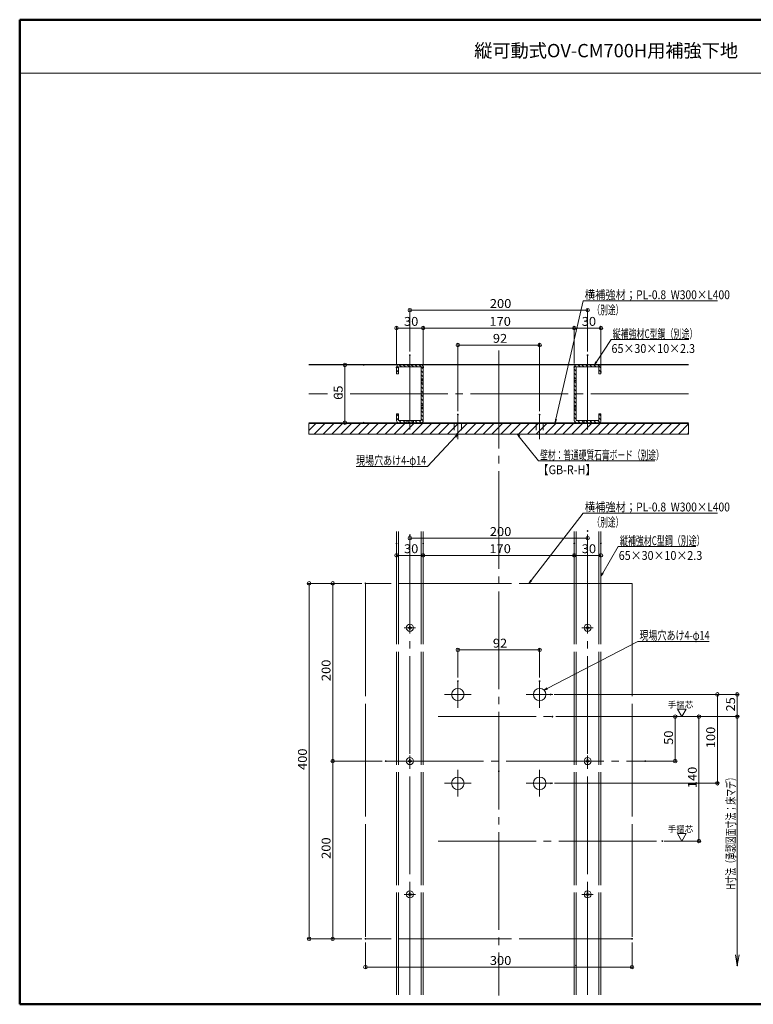
# Model space of a CAD drawing. Units: millimetres. Extents: x -800 to 807, y -554 to 554.
# Drawn here: x -800 to 26, y -554 to 554 of the extents above; entities that cross this region are included whole.
import ezdxf

# ---------------------------------------------------------------- set-up
doc = ezdxf.new("R2010")
doc.units = ezdxf.units.MM
doc.header["$LTSCALE"] = 5
for name, pattern in [('JWW_CENTERX2', [27.093333, 22.013333, -1.693333, 1.693333, -1.693333]), ('JWW_DASHED2', [3.386667, 1.693333, -1.693333]), ('JWW_DASHEDX2', [27.093333, 25.4, -1.693333])]:
    doc.linetypes.add(name, pattern=pattern)
for name, color, linetype in [('02壁', 7, 'Continuous'), ('08文字', 7, 'Continuous'), ('10ユーザー', 7, 'Continuous'), ('2通り芯', 7, 'Continuous'), ('6文字', 7, 'Continuous'), ('CENTER', 7, 'Continuous'), ('CSLAYER1', 7, 'Continuous'), ('GR1-1', 7, 'Continuous'), ('SEHINSHIN', 7, 'Continuous'), ('shade', 7, 'Continuous'), ('zumenwaku', 7, 'Continuous'), ('中心線', 7, 'Continuous'), ('六角ボルト', 7, 'Continuous')]:
    doc.layers.add(name, color=color, linetype=linetype)
doc.styles.add('ＭＳ ゴシック', font='txt', dxfattribs={"height": 1})
doc.styles.add('ＭＳ Ｐゴシック', font='txt', dxfattribs={"height": 1})

# ---------------------------------------------------------------- blocks, each defined once
blk = doc.blocks.new('_ORIGIN_0-2_')
at = {"layer": '6文字', "color": 1, "linetype": 'Continuous', "lineweight": 5}
blk.add_line((0, 0), (-1, 0), dxfattribs=at)
blk.add_circle((0, 0), 0.5, dxfattribs=at)
blk = doc.blocks.new('_OPEN_0-2_')
at = {"layer": '6文字', "color": 1, "linetype": 'Continuous', "lineweight": 5}
for p, q in [((-1, 0.167), (0, 0)), ((0, 0), (-1, -0.167)), ((0, 0), (-1, 0))]:
    blk.add_line(p, q, dxfattribs=at)
blk = doc.blocks.new('M4中心線_1-3_')
at = {"layer": '六角ボルト', "color": 7, "linetype": 'JWW_CENTERX2', "lineweight": 5}
for p, q in [((-6.4, 0), (6.4, 0)), ((0, 6.4), (0, -6.4))]:
    blk.add_line(p, q, dxfattribs=at)
blk = doc.blocks.new('KM4頭ｻﾗ_1-3_')
at = {"layer": '六角ボルト', "color": 7, "linetype": 'Continuous', "lineweight": 5}
for p, q in [((-2.1, -0.4), (-2.1, 0.4)), ((-2.1, 0.4), (-0.4, 0.4)), ((-0.4, 0.4), (-0.4, 2.1)), ((-0.4, 2.1), (0.4, 2.1)), ((0.4, 2.1), (0.4, 0.4)), ((0.4, 0.4), (2.1, 0.4)), ((2.1, 0.4), (2.1, -0.4)), ((-0.4, -0.4), (-2.1, -0.4)), ((-0.4, -2.1), (-0.4, -0.4)), ((0.4, -2.1), (-0.4, -2.1)), ((2.1, -0.4), (0.4, -0.4)), ((0.4, -0.4), (0.4, -2.1))]:
    blk.add_line(p, q, dxfattribs=at)
blk.add_circle((0, 0), 4, dxfattribs=at)
blk = doc.blocks.new('KM4ｻﾗ頭正_1-3_')
at = {"layer": '六角ボルト', "color": 7, "linetype": 'Continuous', "lineweight": 5}
for name in ['M4中心線_1-3_', 'KM4頭ｻﾗ_1-3_']:
    blk.add_blockref(name, (0, 0), dxfattribs=at)
blk = doc.blocks.new('MLeader1_0-2_')
at = {"layer": '6文字', "color": 1, "linetype": 'Continuous', "lineweight": 5}
for p, q in [((-30.21, 33.83), (-26.9, 38.86)), ((-26.9, 38.86), (-26.62, 38.86)), ((-26.62, 38.86), (-9.43, 38.86))]:
    blk.add_line(p, q, dxfattribs=at)
at = {"layer": '6文字', "color": 2, "linetype": 'Continuous', "lineweight": 20}
for p, q in [((-30.65, 33.16), (-30.32, 33.9)), ((-30.65, 33.16), (-30.21, 33.83)), ((-30.1, 33.75), (-30.65, 33.16))]:
    blk.add_line(p, q, dxfattribs=at)
at = {"layer": '6文字', "color": 2, "linetype": 'Continuous', "lineweight": 20, "style": 'ＭＳ ゴシック'}
for s, width, p in [('縦補強材C型鋼（別途）', 0.658505, (-26.54, 39.18)), ('65×30×10×2.3', 0.894793, (-26.81, 35.85))]:
    blk.add_text(s, height=1.9964, dxfattribs=dict(at, width=width)).set_placement(p)
blk = doc.blocks.new('MLeader2_0-2_')
at = {"layer": '6文字', "color": 1, "linetype": 'Continuous', "lineweight": 5}
for p, q in [((-28.77, -13.72), (-25.27, -7.71)), ((-25.27, -7.71), (-24.98, -7.71)), ((-24.98, -7.71), (-7.79, -7.71))]:
    blk.add_line(p, q, dxfattribs=at)
at = {"layer": '6文字', "color": 2, "linetype": 'Continuous', "lineweight": 20}
for p, q in [((-29.18, -14.41), (-28.89, -13.65)), ((-29.18, -14.41), (-28.77, -13.72)), ((-28.66, -13.78), (-29.18, -14.41))]:
    blk.add_line(p, q, dxfattribs=at)
at = {"layer": '6文字', "color": 2, "linetype": 'Continuous', "lineweight": 20, "style": 'ＭＳ ゴシック'}
for s, width, p in [('縦補強材C型鋼（別途）', 0.658505, (-24.91, -7.39)), ('65×30×10×2.3', 0.894793, (-25.18, -10.72))]:
    blk.add_text(s, height=1.9964, dxfattribs=dict(at, width=width)).set_placement(p)
blk = doc.blocks.new('MLeader4_0-2_')
at = {"layer": '6文字', "color": 1, "linetype": 'Continuous', "lineweight": 5}
for p, q in [((-41.26, -39.66), (-20.87, -29.05)), ((-20.87, -29.05), (-20.58, -29.05)), ((-20.58, -29.05), (-4.83, -29.05))]:
    blk.add_line(p, q, dxfattribs=at)
at = {"layer": '6文字', "color": 2, "linetype": 'Continuous', "lineweight": 20}
for p, q in [((-41.97, -40.03), (-41.32, -39.55)), ((-41.97, -40.03), (-41.26, -39.66)), ((-41.2, -39.78), (-41.97, -40.03))]:
    blk.add_line(p, q, dxfattribs=at)
at = {"layer": '6文字', "color": 2, "linetype": 'Continuous', "lineweight": 20, "style": 'ＭＳ ゴシック', "width": 0.745076}
blk.add_text('現場穴あけ4-φ14', height=1.996, dxfattribs=at).set_placement((-20.51, -28.7))
blk = doc.blocks.new('MLeader5_0-2_')
at = {"layer": '6文字', "color": 1, "linetype": 'Continuous', "lineweight": 5}
for p, q in [((-44.89, -15.37), (-33.2, -0.18)), ((-33.2, -0.18), (-32.91, -0.18)), ((-32.91, -0.18), (-2.94, -0.18))]:
    blk.add_line(p, q, dxfattribs=at)
at = {"layer": '6文字', "color": 2, "linetype": 'Continuous', "lineweight": 20}
for p, q in [((-45.38, -16.01), (-44.99, -15.29)), ((-45.38, -16.01), (-44.89, -15.37)), ((-44.78, -15.46), (-45.38, -16.01))]:
    blk.add_line(p, q, dxfattribs=at)
at = {"layer": '6文字', "color": 2, "linetype": 'Continuous', "lineweight": 20, "style": 'ＭＳ ゴシック'}
for s, height, width, p in [('横補強材；PL-0.8  W300×L400', 1.9964, 0.850514, (-32.84, 0.19)), ('\u3000（別途）', 1.996, 0.638136, (-32.84, -3.22))]:
    blk.add_text(s, height=height, dxfattribs=dict(at, width=width)).set_placement(p)
blk = doc.blocks.new('MLeader6_0-2_')
at = {"layer": '6文字', "color": 2, "linetype": 'Continuous', "lineweight": 20}
for p, q in [((-47.65, 16.93), (-48.05, 17.64)), ((-48.05, 17.64), (-47.45, 17.1)), ((-48.05, 17.64), (-47.55, 17.01))]:
    blk.add_line(p, q, dxfattribs=at)
at = {"layer": '6文字', "color": 1, "linetype": 'Continuous', "lineweight": 5}
for p, q in [((-47.55, 17.01), (-43.22, 11.58)), ((-43.22, 11.58), (-42.93, 11.58)), ((-42.93, 11.58), (-17.06, 11.58))]:
    blk.add_line(p, q, dxfattribs=at)
at = {"layer": '6文字', "color": 2, "linetype": 'Continuous', "lineweight": 20, "style": 'ＭＳ ゴシック'}
for s, height, width, p in [('壁材：普通硬質石膏ボード（別途）', 1.9964, 0.638136, (-42.86, 11.9)), ('【GB-R-H】', 1.996, 0.894793, (-43.41, 8.57))]:
    blk.add_text(s, height=height, dxfattribs=dict(at, width=width)).set_placement(p)
blk = doc.blocks.new('MLeader7_0-2_')
at = {"layer": '6文字', "color": 1, "linetype": 'Continuous', "lineweight": 5}
for p, q in [((-39.3, 20.94), (-33.2, 47.59)), ((-33.2, 47.59), (-32.91, 47.59)), ((-32.91, 47.59), (-2.94, 47.59))]:
    blk.add_line(p, q, dxfattribs=at)
at = {"layer": '6文字', "color": 2, "linetype": 'Continuous', "lineweight": 20}
for p, q in [((-39.48, 20.16), (-39.43, 20.97)), ((-39.48, 20.16), (-39.3, 20.94)), ((-39.17, 20.91), (-39.48, 20.16))]:
    blk.add_line(p, q, dxfattribs=at)
at = {"layer": '6文字', "color": 2, "linetype": 'Continuous', "lineweight": 20, "style": 'ＭＳ ゴシック'}
for s, height, width, p in [('横補強材；PL-0.8  W300×L400', 1.9964, 0.850514, (-32.84, 47.96)), ('\u3000（別途）', 1.996, 0.638136, (-32.84, 44.55))]:
    blk.add_text(s, height=height, dxfattribs=dict(at, width=width)).set_placement(p)
blk = doc.blocks.new('MLeader8_0-2_')
at = {"layer": '6文字', "color": 1, "linetype": 'Continuous', "lineweight": 5}
for p, q in [((-61.92, 17.02), (-68.24, 10.33)), ((-68.53, 10.33), (-84.28, 10.33)), ((-68.24, 10.33), (-68.53, 10.33))]:
    blk.add_line(p, q, dxfattribs=at)
at = {"layer": '6文字', "color": 2, "linetype": 'Continuous', "lineweight": 20}
for p, q in [((-62.02, 17.11), (-61.38, 17.6)), ((-61.38, 17.6), (-61.92, 17.02)), ((-61.38, 17.6), (-61.83, 16.93))]:
    blk.add_line(p, q, dxfattribs=at)
at = {"layer": '6文字', "color": 2, "linetype": 'Continuous', "lineweight": 20, "style": 'ＭＳ ゴシック', "width": 0.745076}
blk.add_text('現場穴あけ4-φ14', height=1.996, dxfattribs=at).set_placement((-84.28, 10.68))

msp = doc.modelspace()

# ---------------------------------------------------------------- linework, layer by layer
at = {"color": 7, "linetype": 'Continuous', "lineweight": 5}
for p, q in [((-474.6, 166.4), (-47.2, 166.4)), ((-474.6, 165.8), (-47.2, 165.8))]:
    msp.add_line(p, q, dxfattribs=at)
at = {"color": 7, "linetype": 'Continuous', "lineweight": 15}
for p, q in [((-348.2, 165.8), (-373.6, 165.8)), ((-173.6, 165.8), (-148.2, 165.8)), ((-348.2, 100.8), (-373.6, 100.8)), ((-173.6, 100.8), (-148.2, 100.8))]:
    msp.add_line(p, q, dxfattribs=at)
at = {"color": 7, "linetype": 'JWW_DASHED2', "lineweight": 5}
for p, q in [((-310.9, 100.8), (-310.9, 88)), ((-302.9, 100.8), (-302.9, 88)), ((-218.9, 100.8), (-218.9, 88)), ((-210.9, 100.8), (-210.9, 88))]:
    msp.add_line(p, q, dxfattribs=at)
at = {"layer": '02壁', "color": 8, "linetype": 'Continuous', "lineweight": 9}
for p, q in [((-375.9, 155.8), (-375.9, 163.5)), ((-373.6, 157.6), (-375.9, 159.9)), ((-373.6, 155.8), (-375.9, 155.8)), ((-373.6, 162.1), (-375.7, 164.3)), ((-373.6, 165.8), (-360.9, 165.8)), ((-360.9, 163.5), (-373.6, 163.5)), ((-373.6, 163.5), (-373.6, 155.8)), ((-370.5, 163.5), (-372.8, 165.8)), ((-366, 163.5), (-368.3, 165.8)), ((-361.5, 163.5), (-363.8, 165.8)), ((-360.9, 165.8), (-360.9, 163.5)), ((-360.9, 163.5), (-360.9, 165.8)), ((-360.9, 165.8), (-348.2, 165.8)), ((-348.2, 163.5), (-360.9, 163.5)), ((-357, 163.5), (-359.3, 165.8)), ((-352.5, 163.5), (-354.8, 165.8)), ((-345.9, 161.3), (-350.3, 165.8)), ((-348.2, 150.3), (-348.2, 163.5)), ((-345.9, 156.8), (-348.2, 159.1)), ((-345.9, 163.5), (-345.9, 150.3)), ((-345.9, 152.4), (-348.2, 154.7)), ((-345.9, 150.3), (-348.2, 150.3)), ((-348.2, 150.3), (-345.9, 150.3)), ((-348.2, 148.3), (-348.2, 150.3)), ((-346.3, 148.3), (-348.2, 150.2)), ((-345.9, 148.3), (-348.2, 148.3)), ((-348.2, 148.3), (-345.9, 148.3)), ((-348.2, 146.3), (-348.2, 148.3)), ((-345.9, 146.3), (-348.2, 146.3)), ((-348.2, 146.3), (-345.9, 146.3)), ((-348.2, 133.3), (-348.2, 146.3)), ((-345.9, 143.4), (-348.2, 145.7)), ((-345.9, 147.9), (-346.3, 148.3)), ((-345.9, 150.3), (-345.9, 148.3)), ((-345.9, 148.3), (-345.9, 146.3)), ((-345.9, 146.3), (-345.9, 133.3)), ((-345.9, 138.9), (-348.2, 141.2)), ((-345.9, 134.4), (-348.2, 136.7)), ((-345.9, 133.3), (-348.2, 133.3)), ((-348.2, 133.3), (-345.9, 133.3)), ((-348.2, 120.3), (-348.2, 133.3)), ((-345.9, 133.3), (-345.9, 120.8)), ((-345.9, 129.9), (-348.2, 132.2)), ((-345.9, 125.4), (-348.2, 127.7)), ((-345.9, 120.9), (-348.2, 123.2)), ((-345.9, 120.3), (-348.2, 120.3)), ((-348.2, 120.3), (-345.9, 120.3)), ((-348.2, 118.3), (-348.2, 120.3)), ((-347.7, 118.3), (-348.2, 118.7)), ((-345.9, 118.3), (-348.2, 118.3)), ((-348.2, 118.3), (-345.9, 118.3)), ((-348.2, 116.3), (-348.2, 118.3)), ((-345.9, 116.3), (-348.2, 116.3)), ((-348.2, 103.1), (-348.2, 116.3)), ((-348.2, 116.3), (-345.9, 116.3)), ((-345.9, 111.9), (-348.2, 114.2)), ((-345.9, 116.4), (-347.7, 118.3)), ((-345.9, 120.8), (-345.9, 120.3)), ((-345.9, 120.3), (-345.9, 118.3)), ((-345.9, 118.3), (-345.9, 116.3)), ((-345.9, 116.3), (-345.9, 103.1)), ((-47.2, 100), (-474.7, 100)), ((-474.7, 100), (-474.7, 88)), ((-474.7, 92), (-466.6, 100)), ((-468.6, 88), (-456.6, 100)), ((-458.6, 88), (-446.6, 100)), ((-448.6, 88), (-436.6, 100)), ((-438.6, 88), (-426.6, 100)), ((-428.6, 88), (-416.6, 100)), ((-418.6, 88), (-406.6, 100)), ((-408.6, 88), (-396.6, 100)), ((-398.6, 88), (-386.6, 100)), ((-388.6, 88), (-376.6, 100)), ((-378.6, 88), (-366.6, 100)), ((-375.9, 110.8), (-373.6, 110.8)), ((-375.9, 103.1), (-375.9, 110.8)), ((-373.6, 108.2), (-375.9, 110.5)), ((-373.6, 103.7), (-375.9, 106)), ((-373.6, 110.8), (-373.6, 103.1)), ((-373.6, 103.1), (-364.9, 103.1)), ((-364.9, 100.8), (-373.6, 100.8)), ((-370.6, 100.8), (-372.9, 103.1)), ((-368.6, 88), (-356.6, 100)), ((-366.2, 100.8), (-368.5, 103.1)), ((-364.9, 103.1), (-360.9, 103.1)), ((-364.9, 100.8), (-364.9, 103.1)), ((-364.9, 103.1), (-364.9, 102.5)), ((-364.9, 102.5), (-364.9, 100.8)), ((-360.9, 100.8), (-364.9, 100.8)), ((-361.7, 100.8), (-364, 103.1)), ((-360.9, 103.1), (-356.9, 103.1)), ((-360.9, 100.8), (-360.9, 103.1)), ((-360.9, 103.1), (-360.9, 100.8)), ((-356.9, 100.8), (-360.9, 100.8)), ((-357.2, 100.8), (-359.5, 103.1)), ((-358.6, 88), (-346.6, 100)), ((-356.9, 100.8), (-356.9, 103.1)), ((-356.9, 103.1), (-348.2, 103.1)), ((-356.9, 103.1), (-356.9, 102.5)), ((-356.9, 102.5), (-356.9, 100.8)), ((-348.2, 100.8), (-356.9, 100.8)), ((-352.7, 100.8), (-355, 103.1)), ((-348.2, 100.8), (-350.5, 103.1)), ((-348.6, 88), (-336.6, 100)), ((-345.9, 107.5), (-348.2, 109.8)), ((-345.9, 103), (-348.2, 105.3)), ((-338.6, 88), (-326.6, 100)), ((-328.6, 88), (-316.6, 100)), ((-318.6, 88), (-306.6, 100)), ((-308.6, 88), (-296.6, 100)), ((-298.6, 88), (-286.6, 100)), ((-288.6, 88), (-276.6, 100)), ((-278.6, 88), (-266.6, 100)), ((-268.6, 88), (-256.6, 100)), ((-258.6, 88), (-246.6, 100)), ((-248.6, 88), (-236.6, 100)), ((-238.6, 88), (-226.6, 100)), ((-228.6, 88), (-216.6, 100)), ((-218.6, 88), (-206.6, 100)), ((-208.6, 88), (-196.6, 100)), ((-198.6, 88), (-186.6, 100)), ((-188.6, 88), (-176.6, 100)), ((-178.6, 88), (-166.6, 100)), ((-168.6, 88), (-156.6, 100)), ((-158.6, 88), (-146.6, 100)), ((-148.6, 88), (-136.6, 100)), ((-138.6, 88), (-126.6, 100)), ((-128.6, 88), (-116.6, 100)), ((-118.6, 88), (-106.6, 100)), ((-108.6, 88), (-96.6, 100)), ((-98.6, 88), (-86.6, 100)), ((-88.6, 88), (-76.6, 100)), ((-78.6, 88), (-66.6, 100)), ((-68.6, 88), (-56.6, 100)), ((-47.2, 88), (-47.2, 100)), ((-58.6, 88), (-47.2, 99.4)), ((-48.6, 88), (-47.2, 89.4)), ((-474.7, 88), (-47.2, 88))]:
    msp.add_line(p, q, dxfattribs=at)
at = {"layer": '02壁', "color": 8, "linetype": 'Continuous', "lineweight": 15}
for p, q in [((-175.9, 163.5), (-175.9, 150.3)), ((-173.6, 158.6), (-175.9, 160.9)), ((-173.6, 154.2), (-175.9, 156.5)), ((-173.6, 163.1), (-175.4, 164.9)), ((-160.9, 165.8), (-173.6, 165.8)), ((-173.6, 150.3), (-173.6, 163.5)), ((-173.6, 163.5), (-160.9, 163.5)), ((-169.4, 163.5), (-171.7, 165.8)), ((-165, 163.5), (-167.3, 165.8)), ((-160.9, 163.9), (-162.8, 165.8)), ((-148.2, 165.8), (-160.9, 165.8)), ((-160.9, 165.8), (-160.9, 163.5)), ((-160.9, 163.5), (-160.9, 165.8)), ((-160.5, 163.5), (-160.9, 163.9)), ((-160.9, 163.5), (-148.2, 163.5)), ((-156, 163.5), (-158.3, 165.8)), ((-151.5, 163.5), (-153.8, 165.8)), ((-145.9, 162.4), (-149.3, 165.8)), ((-148.2, 163.5), (-148.2, 155.8)), ((-145.9, 157.9), (-148.2, 160.2)), ((-148.2, 155.8), (-145.9, 155.8)), ((-145.9, 155.8), (-145.9, 163.5)), ((-174.2, 150.3), (-175.9, 152)), ((-175.9, 150.3), (-173.6, 150.3)), ((-173.6, 150.3), (-175.9, 150.3)), ((-175.9, 150.3), (-175.9, 148.3)), ((-175.9, 148.3), (-173.6, 148.3)), ((-173.6, 148.3), (-175.9, 148.3)), ((-175.9, 148.3), (-175.9, 146.3)), ((-174.7, 146.3), (-175.9, 147.5)), ((-175.9, 146.3), (-173.6, 146.3)), ((-173.6, 146.3), (-175.9, 146.3)), ((-175.9, 146.3), (-175.9, 133.3)), ((-173.6, 145.2), (-174.7, 146.3)), ((-173.6, 149.7), (-174.2, 150.3)), ((-173.6, 148.3), (-173.6, 150.3)), ((-173.6, 146.3), (-173.6, 148.3)), ((-173.6, 133.3), (-173.6, 146.3)), ((-173.6, 140.7), (-175.9, 143)), ((-173.6, 136.2), (-175.9, 138.5)), ((-175.2, 133.3), (-175.9, 134)), ((-175.9, 133.3), (-173.6, 133.3)), ((-173.6, 133.3), (-175.9, 133.3)), ((-175.9, 133.3), (-175.9, 120.8)), ((-173.6, 131.7), (-175.2, 133.3)), ((-173.6, 120.3), (-173.6, 133.3)), ((-173.6, 127.2), (-175.9, 129.5)), ((-173.6, 122.7), (-175.9, 125)), ((-175.9, 120.8), (-175.9, 120.3)), ((-175.6, 120.3), (-175.9, 120.5)), ((-175.9, 120.3), (-173.6, 120.3)), ((-173.6, 120.3), (-175.9, 120.3)), ((-175.9, 120.3), (-175.9, 118.3)), ((-175.9, 118.3), (-173.6, 118.3)), ((-173.6, 118.3), (-175.9, 118.3)), ((-175.9, 118.3), (-175.9, 116.3)), ((-175.9, 116.3), (-173.6, 116.3)), ((-175.9, 116.3), (-175.9, 103.1)), ((-173.6, 116.3), (-175.9, 116.3)), ((-173.6, 113.7), (-175.9, 116)), ((-173.6, 109.3), (-175.9, 111.6)), ((-173.6, 118.3), (-175.6, 120.3)), ((-173.6, 118.3), (-173.6, 120.3)), ((-173.6, 116.3), (-173.6, 118.3)), ((-173.6, 118.2), (-173.6, 118.3)), ((-173.6, 103.1), (-173.6, 116.3)), ((-173.6, 104.8), (-175.9, 107.1)), ((-174.2, 100.9), (-175.8, 102.5)), ((-164.9, 103.1), (-173.6, 103.1)), ((-173.6, 100.8), (-164.9, 100.8)), ((-169.6, 100.8), (-171.9, 103.1)), ((-165.1, 100.8), (-167.4, 103.1)), ((-164.9, 100.8), (-164.9, 103.1)), ((-160.9, 103.1), (-164.9, 103.1)), ((-164.9, 103.1), (-164.9, 102.5)), ((-164.9, 102.5), (-164.9, 100.8)), ((-164.9, 100.8), (-160.9, 100.8)), ((-160.9, 101), (-162.9, 103.1)), ((-160.9, 100.8), (-160.9, 103.1)), ((-156.9, 103.1), (-160.9, 103.1)), ((-160.9, 103.1), (-160.9, 100.8)), ((-160.6, 100.8), (-160.9, 101)), ((-160.9, 100.8), (-156.9, 100.8)), ((-156.9, 101.5), (-158.4, 103.1)), ((-156.9, 100.8), (-156.9, 103.1)), ((-148.2, 103.1), (-156.9, 103.1)), ((-156.9, 103.1), (-156.9, 102.5)), ((-156.9, 102.5), (-156.9, 100.8)), ((-156.1, 100.8), (-156.9, 101.5)), ((-156.9, 100.8), (-148.2, 100.8)), ((-151.6, 100.8), (-153.9, 103.1)), ((-147.3, 101), (-149.5, 103.1)), ((-145.9, 110.8), (-148.2, 110.8)), ((-148.2, 110.8), (-148.2, 103.1)), ((-145.9, 108.5), (-148.2, 110.8)), ((-145.9, 104), (-148.2, 106.3)), ((-145.9, 103.1), (-145.9, 110.8))]:
    msp.add_line(p, q, dxfattribs=at)
at = {"layer": '02壁', "color": 8, "linetype": 'Continuous', "lineweight": 18}
for p, q in [((-47.2, 100.8), (-474.6, 100.8)), ((-47.2, 100), (-474.6, 100)), ((-47.2, 88), (-474.6, 88))]:
    msp.add_line(p, q, dxfattribs=at)
at = {"layer": '02壁', "color": 8, "linetype": 'Continuous', "lineweight": 9}
for centre, start, end in [((-373.6, 163.5), 90, 180), ((-348.2, 163.5), 0, 90), ((-373.6, 103.1), 180, 270), ((-348.2, 103.1), 270, 0)]:
    msp.add_arc(centre, 2.3, start, end, dxfattribs=at)
at = {"layer": '02壁', "color": 8, "linetype": 'Continuous', "lineweight": 15}
for centre, start, end in [((-173.6, 163.5), 90, 180), ((-148.2, 163.5), 0, 90), ((-173.6, 103.1), 180, 270), ((-148.2, 103.1), 270, 0)]:
    msp.add_arc(centre, 2.3, start, end, dxfattribs=at)
at = {"layer": '10ユーザー', "color": 4, "linetype": 'Continuous', "lineweight": 5}
for p, q in [((-410.9, 100.8), (-410.9, 100)), ((-110.9, 100.8), (-410.9, 100.8)), ((-410.9, 100), (-410.1, 100.8)), ((-410.9, 100.8), (-110.9, 100.8)), ((-410.9, 100), (-410.9, 100.8)), ((-410.9, 100), (-110.9, 100)), ((-110.9, 100), (-410.9, 100)), ((-406.4, 100), (-405.6, 100.8)), ((-401.9, 100), (-401.1, 100.8)), ((-397.4, 100), (-396.6, 100.8)), ((-392.9, 100), (-392.1, 100.8)), ((-388.4, 100), (-387.6, 100.8)), ((-383.9, 100), (-383.1, 100.8)), ((-379.4, 100), (-378.6, 100.8)), ((-375, 100), (-374.2, 100.8)), ((-370.5, 100), (-369.7, 100.8)), ((-366, 100), (-365.2, 100.8)), ((-361.5, 100), (-360.7, 100.8)), ((-357, 100), (-356.2, 100.8)), ((-352.5, 100), (-351.7, 100.8)), ((-348, 100), (-347.2, 100.8)), ((-343.5, 100), (-342.7, 100.8)), ((-339, 100), (-338.2, 100.8)), ((-334.5, 100), (-333.7, 100.8)), ((-330.1, 100), (-329.3, 100.8)), ((-325.6, 100), (-324.8, 100.8)), ((-321.1, 100), (-320.3, 100.8)), ((-316.6, 100), (-315.8, 100.8)), ((-312.1, 100), (-311.3, 100.8)), ((-307.6, 100), (-306.8, 100.8)), ((-303.1, 100), (-302.3, 100.8)), ((-298.6, 100), (-297.8, 100.8)), ((-294.1, 100), (-293.3, 100.8)), ((-289.6, 100), (-288.8, 100.8)), ((-285.2, 100), (-284.4, 100.8)), ((-280.7, 100), (-279.9, 100.8)), ((-276.2, 100), (-275.4, 100.8)), ((-271.7, 100), (-270.9, 100.8)), ((-267.2, 100), (-266.4, 100.8)), ((-262.7, 100), (-261.9, 100.8)), ((-258.2, 100), (-257.4, 100.8)), ((-253.7, 100), (-252.9, 100.8)), ((-249.2, 100), (-248.4, 100.8)), ((-244.7, 100), (-243.9, 100.8)), ((-240.3, 100), (-239.5, 100.8)), ((-235.8, 100), (-235, 100.8)), ((-231.3, 100), (-230.5, 100.8)), ((-226.8, 100), (-226, 100.8)), ((-222.3, 100), (-221.5, 100.8)), ((-217.8, 100), (-217, 100.8)), ((-213.3, 100), (-212.5, 100.8)), ((-208.8, 100), (-208, 100.8)), ((-204.3, 100), (-203.5, 100.8)), ((-199.8, 100), (-199, 100.8)), ((-195.4, 100), (-194.6, 100.8)), ((-190.9, 100), (-190.1, 100.8)), ((-186.4, 100), (-185.6, 100.8)), ((-181.9, 100), (-181.1, 100.8)), ((-177.4, 100), (-176.6, 100.8)), ((-172.9, 100), (-172.1, 100.8)), ((-168.4, 100), (-167.6, 100.8)), ((-163.9, 100), (-163.1, 100.8)), ((-159.4, 100), (-158.6, 100.8)), ((-154.9, 100), (-154.1, 100.8)), ((-150.4, 100), (-149.6, 100.8)), ((-146, 100), (-145.2, 100.8)), ((-141.5, 100), (-140.7, 100.8)), ((-137, 100), (-136.2, 100.8)), ((-132.5, 100), (-131.7, 100.8)), ((-128, 100), (-127.2, 100.8)), ((-123.5, 100), (-122.7, 100.8)), ((-119, 100), (-118.2, 100.8)), ((-114.5, 100), (-113.7, 100.8)), ((-110.9, 100), (-110.9, 100.8)), ((-110.9, 100.8), (-110.9, 100)), ((-50.1, -221.6), (-59.8, -221.6)), ((-59.8, -221.6), (-54.9, -230)), ((-54.9, -230), (-50.1, -221.6)), ((-50.1, -361.6), (-59.8, -361.6)), ((-59.8, -361.6), (-54.9, -370)), ((-54.9, -370), (-50.1, -361.6))]:
    msp.add_line(p, q, dxfattribs=at)
at = {"layer": '2通り芯', "color": 1, "linetype": 'JWW_CENTERX2', "lineweight": 9}
for p, q in [((-260.9, 181.9), (-260.9, -543.6)), ((-47.2, 133.3), (-474.6, 133.3)), ((-388.1, -280), (-87.7, -280))]:
    msp.add_line(p, q, dxfattribs=at)
at = {"layer": '6文字', "color": 1, "linetype": 'Continuous', "lineweight": 5}
for p, q in [((-360.9, 180.8), (-360.9, 229.4)), ((-356.9, 227.4), (-164.9, 227.4)), ((-160.9, 180.8), (-160.9, 229.4)), ((-375.9, 166.9), (-375.9, 209.3)), ((-371.9, 207.3), (-349.9, 207.3)), ((-345.9, 166.9), (-345.9, 209.3)), ((-345.9, 167.5), (-345.9, 209.3)), ((-179.9, 207.3), (-341.9, 207.3)), ((-175.9, 167.5), (-175.9, 209.3)), ((-175.9, 167.5), (-175.9, 209.3)), ((-171.9, 207.3), (-149.9, 207.3)), ((-145.9, 161.9), (-145.9, 209.3)), ((-306.9, 113.9), (-306.9, 190.2)), ((-214.9, 113.9), (-214.9, 190.2)), ((-302.9, 188.2), (-218.9, 188.2)), ((-417, 165.8), (-436, 165.8)), ((-434, 104.8), (-434, 161.8)), ((-417, 100.8), (-436, 100.8)), ((-360.9, -29.7), (-360.9, -31.2)), ((-356.9, -29.2), (-164.9, -29.2)), ((-160.9, -25.1), (-160.9, -31.2)), ((-375.9, -39.1), (-375.9, -50.5)), ((-345.9, -39.1), (-345.9, -50.5)), ((-345.9, -39.1), (-345.9, -50.5)), ((-175.9, -39.1), (-175.9, -50.5)), ((-175.9, -39.1), (-175.9, -50.5)), ((-145.9, -39.1), (-145.9, -50.5)), ((-371.9, -48.5), (-349.9, -48.5)), ((-341.9, -48.5), (-179.9, -48.5)), ((-149.9, -48.5), (-171.9, -48.5)), ((-414.9, -80), (-476.3, -80)), ((-474.3, -84), (-474.3, -476)), ((-414.9, -80), (-449.7, -80)), ((-447.7, -84), (-447.7, -276)), ((-306.9, -186), (-306.9, -152.8)), ((-302.9, -154.8), (-218.9, -154.8)), ((-214.9, -186), (-214.9, -152.8)), ((-198.6, -205), (-12.9, -205)), ((-198.6, -205), (9.5, -205)), ((-14.9, -209), (-14.9, -301)), ((7.5, -226), (7.5, -209)), ((-196.6, -230), (9.5, -230)), ((-196.6, -230), (9.5, -230)), ((-196.6, -230), (-33.6, -230)), ((-196.6, -230), (-60.3, -230)), ((7.5, -230), (7.5, -497.9)), ((-62.3, -234), (-62.3, -276)), ((-35.6, -234), (-35.6, -366)), ((-392.1, -280), (-449.7, -280)), ((-392.1, -280), (-449.7, -280)), ((-447.7, -284), (-447.7, -476)), ((-92.1, -280), (-60.3, -280)), ((-198.2, -305), (-12.9, -305)), ((-72.8, -370), (-33.6, -370)), ((-414.9, -480), (-476.3, -480)), ((-414.9, -480), (-449.7, -480)), ((-410.9, -484), (-410.9, -513.9)), ((-110.9, -484), (-110.9, -513.9)), ((-406.9, -511.9), (-114.9, -511.9))]:
    msp.add_line(p, q, dxfattribs=at)
at = {"layer": 'CENTER', "color": 5, "linetype": 'JWW_CENTERX2', "lineweight": 5}
for p, q in [((-360.9, 93.3), (-360.9, 176.8)), ((-160.9, 93.3), (-160.9, 176.8)), ((-306.9, 82.3), (-306.9, 109.9)), ((-214.9, 82.2), (-214.9, 109.9)), ((-360.9, -542.9), (-360.9, -21.6)), ((-160.9, -542.9), (-160.9, -21.6))]:
    msp.add_line(p, q, dxfattribs=at)
at = {"layer": 'CSLAYER1', "color": 7, "linetype": 'Continuous', "lineweight": 5, "const_width": 1}
msp.add_lwpolyline([(-260.4, -291.4, 0.414214), (-260.9, -290.9, 0.414214), (-261.4, -291.4, 0.414214), (-260.9, -291.9, 0.414214)], format="xyb", close=True, dxfattribs=at)
at = {"layer": 'DEFPOINTS', "color": 1, "linetype": 'Continuous', "lineweight": 5, "const_width": 1}
for points in [[(-160.4, 227.4, 0.414214), (-160.9, 227.9, 0.414214), (-161.4, 227.4, 0.414214), (-160.9, 226.9, 0.414214)], [(-345.4, 207.3, 0.414214), (-345.9, 207.8, 0.414214), (-346.4, 207.3, 0.414214), (-345.9, 206.8, 0.414214)], [(-345.4, 207.3, 0.414214), (-345.9, 207.8, 0.414214), (-346.4, 207.3, 0.414214), (-345.9, 206.8, 0.414214)], [(-145.4, 207.3, 0.414214), (-145.9, 207.8, 0.414214), (-146.4, 207.3, 0.414214), (-145.9, 206.8, 0.414214)], [(-214.4, 188.2, 0.414214), (-214.9, 188.7, 0.414214), (-215.4, 188.2, 0.414214), (-214.9, 187.7, 0.414214)], [(-360.4, 176.8, 0.414214), (-360.9, 177.3, 0.414214), (-361.4, 176.8, 0.414214), (-360.9, 176.3, 0.414214)], [(-160.4, 176.8, 0.414214), (-160.9, 177.3, 0.414214), (-161.4, 176.8, 0.414214), (-160.9, 176.3, 0.414214)], [(-433.5, 165.8, 0.414214), (-434, 166.3, 0.414214), (-434.5, 165.8, 0.414214), (-434, 165.3, 0.414214)], [(-412.5, 165.8, 0.414214), (-413, 166.3, 0.414214), (-413.5, 165.8, 0.414214), (-413, 165.3, 0.414214)], [(-375.4, 162.9, 0.414214), (-375.9, 163.4, 0.414214), (-376.4, 162.9, 0.414214), (-375.9, 162.4, 0.414214)], [(-345.4, 163.5, 0.414214), (-345.9, 164, 0.414214), (-346.4, 163.5, 0.414214), (-345.9, 163, 0.414214)], [(-345.4, 162.9, 0.414214), (-345.9, 163.4, 0.414214), (-346.4, 162.9, 0.414214), (-345.9, 162.4, 0.414214)], [(-175.4, 163.5, 0.414214), (-175.9, 164, 0.414214), (-176.4, 163.5, 0.414214), (-175.9, 163, 0.414214)], [(-175.4, 163.5, 0.414214), (-175.9, 164, 0.414214), (-176.4, 163.5, 0.414214), (-175.9, 163, 0.414214)], [(-145.4, 157.9, 0.414214), (-145.9, 158.4, 0.414214), (-146.4, 157.9, 0.414214), (-145.9, 157.4, 0.414214)], [(-306.4, 109.9, 0.414214), (-306.9, 110.4, 0.414214), (-307.4, 109.9, 0.414214), (-306.9, 109.4, 0.414214)], [(-214.4, 109.9, 0.414214), (-214.9, 110.4, 0.414214), (-215.4, 109.9, 0.414214), (-214.9, 109.4, 0.414214)], [(-412.5, 100.8, 0.414214), (-413, 101.3, 0.414214), (-413.5, 100.8, 0.414214), (-413, 100.3, 0.414214)], [(-160.4, -21.1, 0.414214), (-160.9, -20.6, 0.414214), (-161.4, -21.1, 0.414214), (-160.9, -21.6, 0.414214)], [(-360.4, -25.7, 0.414214), (-360.9, -25.2, 0.414214), (-361.4, -25.7, 0.414214), (-360.9, -26.2, 0.414214)], [(-160.4, -29.2, 0.414214), (-160.9, -28.7, 0.414214), (-161.4, -29.2, 0.414214), (-160.9, -29.7, 0.414214)], [(-375.4, -35.1, 0.414214), (-375.9, -34.6, 0.414214), (-376.4, -35.1, 0.414214), (-375.9, -35.6, 0.414214)], [(-345.4, -35.1, 0.414214), (-345.9, -34.6, 0.414214), (-346.4, -35.1, 0.414214), (-345.9, -35.6, 0.414214)], [(-345.4, -35.1, 0.414214), (-345.9, -34.6, 0.414214), (-346.4, -35.1, 0.414214), (-345.9, -35.6, 0.414214)], [(-175.4, -35.1, 0.414214), (-175.9, -34.6, 0.414214), (-176.4, -35.1, 0.414214), (-175.9, -35.6, 0.414214)], [(-175.4, -35.1, 0.414214), (-175.9, -34.6, 0.414214), (-176.4, -35.1, 0.414214), (-175.9, -35.6, 0.414214)], [(-145.4, -35.1, 0.414214), (-145.9, -34.6, 0.414214), (-146.4, -35.1, 0.414214), (-145.9, -35.6, 0.414214)], [(-345.4, -48.5, 0.414214), (-345.9, -48, 0.414214), (-346.4, -48.5, 0.414214), (-345.9, -49, 0.414214)], [(-175.4, -48.5, 0.414214), (-175.9, -48, 0.414214), (-176.4, -48.5, 0.414214), (-175.9, -49, 0.414214)], [(-175.4, -48.5, 0.414214), (-175.9, -48, 0.414214), (-176.4, -48.5, 0.414214), (-175.9, -49, 0.414214)], [(-410.4, -80, 0.414214), (-410.9, -79.5, 0.414214), (-411.4, -80, 0.414214), (-410.9, -80.5, 0.414214)], [(-410.4, -80, 0.414214), (-410.9, -79.5, 0.414214), (-411.4, -80, 0.414214), (-410.9, -80.5, 0.414214)], [(-214.4, -154.8, 0.414214), (-214.9, -154.3, 0.414214), (-215.4, -154.8, 0.414214), (-214.9, -155.3, 0.414214)], [(-306.4, -190, 0.414214), (-306.9, -189.5, 0.414214), (-307.4, -190, 0.414214), (-306.9, -190.5, 0.414214)], [(-214.4, -190, 0.414214), (-214.9, -189.5, 0.414214), (-215.4, -190, 0.414214), (-214.9, -190.5, 0.414214)], [(-202.1, -205, 0.414214), (-202.6, -204.5, 0.414214), (-203.1, -205, 0.414214), (-202.6, -205.5, 0.414214)], [(-202.1, -205, 0.414214), (-202.6, -204.5, 0.414214), (-203.1, -205, 0.414214), (-202.6, -205.5, 0.414214)], [(8, -205, 0.414214), (7.5, -204.5, 0.414214), (7, -205, 0.414214), (7.5, -205.5, 0.414214)], [(-200.1, -230, 0.414214), (-200.6, -229.5, 0.414214), (-201.1, -230, 0.414214), (-200.6, -230.5, 0.414214)], [(-200.1, -230, 0.414214), (-200.6, -229.5, 0.414214), (-201.1, -230, 0.414214), (-200.6, -230.5, 0.414214)], [(-200.1, -230, 0.414214), (-200.6, -229.5, 0.414214), (-201.1, -230, 0.414214), (-200.6, -230.5, 0.414214)], [(-200.1, -230, 0.414214), (-200.6, -229.5, 0.414214), (-201.1, -230, 0.414214), (-200.6, -230.5, 0.414214)], [(-447.2, -280, 0.414214), (-447.7, -279.5, 0.414214), (-448.2, -280, 0.414214), (-447.7, -280.5, 0.414214)], [(-387.6, -280, 0.414214), (-388.1, -279.5, 0.414214), (-388.6, -280, 0.414214), (-388.1, -280.5, 0.414214)], [(-387.6, -280, 0.414214), (-388.1, -279.5, 0.414214), (-388.6, -280, 0.414214), (-388.1, -280.5, 0.414214)], [(-95.6, -280, 0.414214), (-96.1, -279.5, 0.414214), (-96.6, -280, 0.414214), (-96.1, -280.5, 0.414214)], [(-61.8, -280, 0.414214), (-62.3, -279.5, 0.414214), (-62.8, -280, 0.414214), (-62.3, -280.5, 0.414214)], [(-201.7, -305, 0.414214), (-202.2, -304.5, 0.414214), (-202.7, -305, 0.414214), (-202.2, -305.5, 0.414214)], [(-14.4, -305, 0.414214), (-14.9, -304.5, 0.414214), (-15.4, -305, 0.414214), (-14.9, -305.5, 0.414214)], [(-76.3, -370, 0.414214), (-76.8, -369.5, 0.414214), (-77.3, -370, 0.414214), (-76.8, -370.5, 0.414214)], [(-35.1, -370, 0.414214), (-35.6, -369.5, 0.414214), (-36.1, -370, 0.414214), (-35.6, -370.5, 0.414214)], [(-473.8, -480, 0.414214), (-474.3, -479.5, 0.414214), (-474.8, -480, 0.414214), (-474.3, -480.5, 0.414214)], [(-447.2, -480, 0.414214), (-447.7, -479.5, 0.414214), (-448.2, -480, 0.414214), (-447.7, -480.5, 0.414214)], [(-410.4, -480, 0.414214), (-410.9, -479.5, 0.414214), (-411.4, -480, 0.414214), (-410.9, -480.5, 0.414214)], [(-410.4, -480, 0.414214), (-410.9, -479.5, 0.414214), (-411.4, -480, 0.414214), (-410.9, -480.5, 0.414214)], [(-410.4, -480, 0.414214), (-410.9, -479.5, 0.414214), (-411.4, -480, 0.414214), (-410.9, -480.5, 0.414214)], [(-110.4, -480, 0.414214), (-110.9, -479.5, 0.414214), (-111.4, -480, 0.414214), (-110.9, -480.5, 0.414214)], [(-173.5, -509.9, 0.414214), (-174, -509.4, 0.414214), (-174.5, -509.9, 0.414214), (-174, -510.4, 0.414214)], [(8, -509.9, 0.414214), (7.5, -509.4, 0.414214), (7, -509.9, 0.414214), (7.5, -510.4, 0.414214)], [(-110.4, -511.9, 0.414214), (-110.9, -511.4, 0.414214), (-111.4, -511.9, 0.414214), (-110.9, -512.4, 0.414214)]]:
    msp.add_lwpolyline(points, format="xyb", close=True, dxfattribs=at)
at = {"layer": 'GR1-1', "color": 7, "linetype": 'Continuous', "lineweight": 15}
for p, q in [((-375.9, 163.5), (-375.9, 155.8)), ((-375.9, 163.5), (-375.9, 155.8)), ((-375.9, 155.8), (-373.6, 155.8)), ((-373.6, 163.5), (-348.2, 163.5)), ((-373.6, 155.8), (-373.6, 163.5)), ((-348.2, 163.5), (-348.2, 103.1)), ((-345.9, 163.5), (-345.9, 103.1)), ((-175.9, 163.5), (-175.9, 103.1)), ((-173.6, 163.5), (-173.6, 103.1)), ((-148.2, 163.5), (-173.6, 163.5)), ((-148.2, 155.8), (-148.2, 163.5)), ((-145.9, 155.8), (-148.2, 155.8)), ((-145.9, 163.5), (-145.9, 155.8)), ((-145.9, 163.5), (-145.9, 155.8)), ((-375.9, 110.8), (-375.9, 103.1)), ((-375.9, 110.8), (-373.6, 110.8)), ((-373.6, 103.1), (-373.6, 110.8)), ((-348.2, 103.1), (-373.6, 103.1)), ((-173.6, 103.1), (-148.2, 103.1)), ((-148.2, 103.1), (-148.2, 110.8)), ((-145.9, 110.8), (-148.2, 110.8)), ((-145.9, 110.8), (-145.9, 103.1))]:
    msp.add_line(p, q, dxfattribs=at)
at = {"layer": 'GR1-1', "color": 7, "linetype": 'Continuous', "lineweight": 5}
for p, q in [((-375.9, 110.8), (-375.9, 103.1)), ((-145.9, 110.8), (-145.9, 103.1))]:
    msp.add_line(p, q, dxfattribs=at)
for centre in [(-306.9, -205), (-214.9, -205), (-306.9, -305), (-214.9, -305)]:
    msp.add_circle(centre, 7, dxfattribs=at)
at = {"layer": 'GR1-1', "color": 7, "linetype": 'Continuous', "lineweight": 15}
for centre, start, end in [((-373.6, 163.5), 90, 180), ((-348.2, 163.5), 0, 90), ((-173.6, 163.5), 90, 180), ((-148.2, 163.5), 0, 90), ((-373.6, 103.1), 180, 270), ((-348.2, 103.1), 270, 0), ((-173.6, 103.1), 180, 270), ((-148.2, 103.1), 270, 0)]:
    msp.add_arc(centre, 2.3, start, end, dxfattribs=at)
at = {"layer": 'SEHINSHIN', "color": 8, "linetype": 'JWW_CENTERX2', "lineweight": 5}
for p, q in [((-306.9, -190), (-306.9, -220)), ((-214.9, -190), (-214.9, -220)), ((-321.9, -205), (-291.9, -205)), ((-229.9, -205), (-199.9, -205)), ((-306.9, -290), (-306.9, -320)), ((-214.9, -290), (-214.9, -320)), ((-321.9, -305), (-291.9, -305)), ((-229.9, -305), (-199.9, -305))]:
    msp.add_line(p, q, dxfattribs=at)
at = {"layer": 'shade', "color": 6, "linetype": 'JWW_DASHEDX2', "lineweight": 15}
for p, q in [((-375.9, -21.6), (-375.9, -542.9)), ((-373.6, -21.6), (-373.6, -542.9)), ((-348.2, -21.6), (-348.2, -542.9)), ((-345.9, -21.6), (-345.9, -542.9)), ((-175.9, -21.6), (-175.9, -542.9)), ((-173.6, -21.6), (-173.6, -542.9)), ((-148.2, -21.6), (-148.2, -542.9)), ((-145.9, -21.6), (-145.9, -542.9)), ((-410.9, -80), (-410.9, -480)), ((-110.9, -80), (-410.9, -80)), ((-110.9, -80), (-110.9, -480)), ((-110.9, -480), (-410.9, -480))]:
    msp.add_line(p, q, dxfattribs=at)
at = {"layer": 'zumenwaku', "color": 6, "linetype": 'Continuous', "lineweight": 50}
for p, q in [((800.1, 554.3), (-799.9, 554.3)), ((-799.9, 554.3), (-799.9, -553.7)), ((-799.9, -553.7), (800.1, -553.7))]:
    msp.add_line(p, q, dxfattribs=at)
at = {"layer": 'zumenwaku', "color": 6, "linetype": 'Continuous', "lineweight": 5}
msp.add_line((516.1, 494.3), (-799.9, 494.3), dxfattribs=at)
at = {"layer": '中心線', "color": 1, "linetype": 'JWW_CENTERX2', "lineweight": 9}
for p, q in [((-328.9, -230), (-35.6, -230)), ((-328.9, -370), (-35.6, -370))]:
    msp.add_line(p, q, dxfattribs=at)

# ---------------------------------------------------------------- block references
at = {"layer": '6文字', "color": 2, "linetype": 'Continuous', "lineweight": 20, "xscale": 5, "yscale": 5}
for name in ['MLeader7_0-2_', 'MLeader1_0-2_', 'MLeader8_0-2_', 'MLeader6_0-2_', 'MLeader5_0-2_', 'MLeader2_0-2_', 'MLeader4_0-2_']:
    msp.add_blockref(name, (0, 0), dxfattribs=at)
at = {"layer": '6文字', "color": 1, "linetype": 'Continuous', "lineweight": 5}
for name, p, xscale, yscale, rotation in [('_ORIGIN_0-2_', (-360.9, 227.4), 4, 4, 180), ('_ORIGIN_0-2_', (-375.9, 207.3), 4, 4, 180), ('_ORIGIN_0-2_', (-345.9, 207.3), 4, 4, 180), ('_ORIGIN_0-2_', (-175.9, 207.3), 4, 4, 180), ('_ORIGIN_0-2_', (-306.9, 188.2), 4, 4, 180), ('_ORIGIN_0-2_', (-434, 165.8), 4, 4, 90), ('_ORIGIN_0-2_', (-434, 100.8), 4, 4, 270), ('_ORIGIN_0-2_', (-360.9, -29.2), 4, 4, 180), ('_ORIGIN_0-2_', (-375.9, -48.5), 4, 4, 180), ('_ORIGIN_0-2_', (-345.9, -48.5), 4, 4, 180), ('_ORIGIN_0-2_', (-175.9, -48.5), 4, 4, 180), ('_ORIGIN_0-2_', (-474.3, -80), 4, 4, 90), ('_ORIGIN_0-2_', (-447.7, -80), 4, 4, 90), ('_ORIGIN_0-2_', (-306.9, -154.8), 4, 4, 180), ('_ORIGIN_0-2_', (-14.9, -205), 4, 4, 90), ('_ORIGIN_0-2_', (7.5, -205), 4, 4, 90), ('_ORIGIN_0-2_', (-62.3, -230), 4, 4, 90), ('_ORIGIN_0-2_', (-35.6, -230), 4, 4, 90), ('_ORIGIN_0-2_', (7.5, -230), 4, 4, 270), ('_ORIGIN_0-2_', (-447.7, -280), 4, 4, 270), ('_ORIGIN_0-2_', (-62.3, -280), 4, 4, 270), ('_ORIGIN_0-2_', (-447.7, -280), 4, 4, 90), ('_ORIGIN_0-2_', (-14.9, -305), 4, 4, 270), ('_ORIGIN_0-2_', (-35.6, -370), 4, 4, 270), ('_ORIGIN_0-2_', (-474.3, -480), 4, 4, 270), ('_ORIGIN_0-2_', (-447.7, -480), 4, 4, 270), ('_OPEN_0-2_', (7.5, -509.9), 12, 12, 270), ('_ORIGIN_0-2_', (-410.9, -511.9), 4, 4, 180)]:
    msp.add_blockref(name, p, dxfattribs=dict(at, xscale=xscale, yscale=yscale, rotation=rotation))
at = {"layer": '6文字', "color": 1, "linetype": 'Continuous', "lineweight": 5, "xscale": 4, "yscale": 4}
for p in [(-160.9, 227.4), (-345.9, 207.3), (-175.9, 207.3), (-145.9, 207.3), (-214.9, 188.2), (-160.9, -29.2), (-345.9, -48.5), (-175.9, -48.5), (-145.9, -48.5), (-214.9, -154.8), (-110.9, -511.9)]:
    msp.add_blockref('_ORIGIN_0-2_', p, dxfattribs=at)
at = {"layer": '六角ボルト', "color": 7, "linetype": 'Continuous', "lineweight": 9}
for p in [(-360.9, -130), (-160.9, -130), (-360.9, -280), (-160.9, -280), (-360.9, -430), (-160.9, -430)]:
    msp.add_blockref('KM4ｻﾗ頭正_1-3_', p, dxfattribs=at)

# ---------------------------------------------------------------- texts
at = {"layer": '08文字', "color": 1, "linetype": 'Continuous', "lineweight": 5, "style": 'ＭＳ Ｐゴシック'}
msp.add_text('縦可動式OV-CM700H用補強下地', height=15, dxfattribs=at).set_placement((-288.5, 512))
at = {"layer": '08文字', "color": 1, "linetype": 'Continuous', "lineweight": 5, "style": 'ＭＳ Ｐゴシック', "width": 1.000486}
for p in [(-70.7, -220), (-70.7, -360)]:
    msp.add_text('手摺芯', height=7, dxfattribs=at).set_placement(p)
at = {"layer": '6文字', "color": 2, "linetype": 'Continuous', "lineweight": 20, "style": 'ＭＳ ゴシック', "width": 1.065897}
for s, p in [('200', (-270.9, 229.9)), ('30', (-367.5, 209.8)), ('170', (-271.4, 209.8)), ('30', (-167.5, 209.8)), ('92', (-267.5, 190.7)), ('200', (-270.9, -26.7)), ('30', (-367.5, -46)), ('170', (-271.4, -46)), ('30', (-167.5, -46)), ('92', (-267.5, -152.3)), ('300', (-270.9, -509.4))]:
    msp.add_text(s, height=9.98, dxfattribs=at).set_placement(p)
at = {"layer": '6文字', "color": 2, "linetype": 'Continuous', "lineweight": 20, "style": 'ＭＳ ゴシック'}
for s, height, width, p in [('65', 9.98, 1.065897, (-436.5, 126.5)), ('200', 9.98, 1.065897, (-450.2, -190)), ('25', 9.98, 1.065897, (5, -224.2)), ('100', 9.98, 1.065897, (-17.4, -265.5)), ('50', 9.98, 1.065897, (-64.8, -261.7)), ('400', 9.98, 1.065897, (-476.8, -290)), ('140', 9.98, 1.065897, (-38.1, -310.5)), ('H寸法（承認図面寸法；床マデ）', 10, 0.651724, (5.2, -424.4)), ('200', 9.98, 1.065897, (-450.2, -390))]:
    msp.add_text(s, height=height, rotation=90, dxfattribs=dict(at, width=width)).set_placement(p)

doc.saveas('drawing.dxf')
